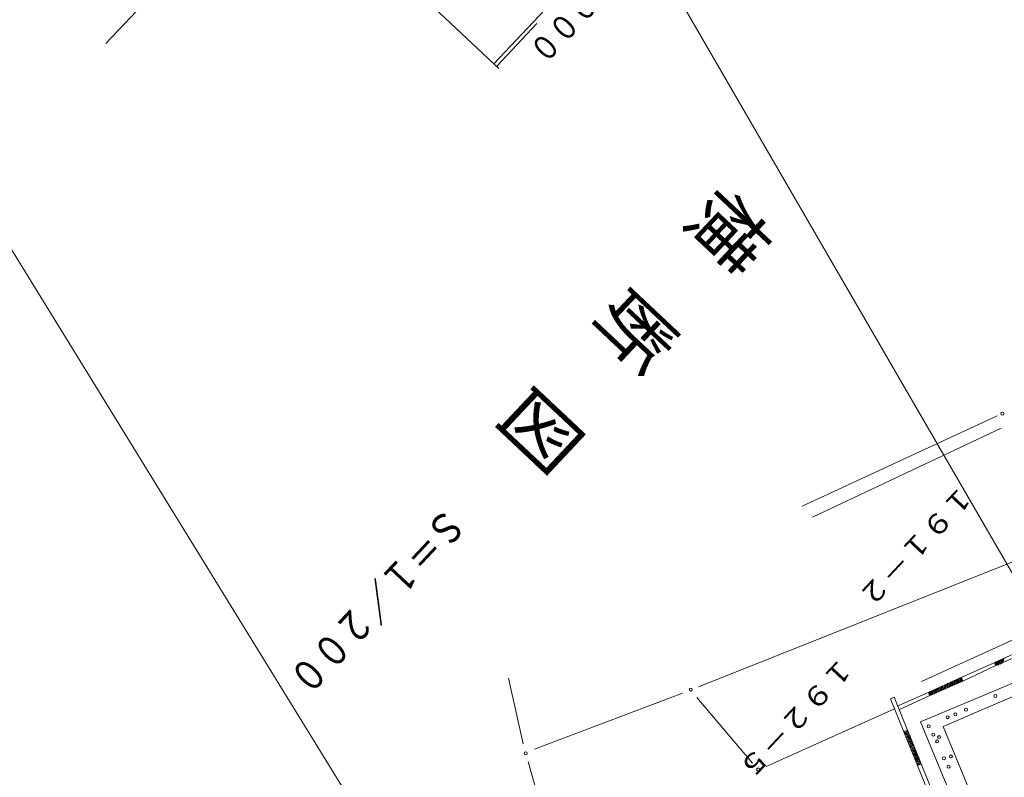
# Model space of a CAD drawing. Extents: x 24446 to 24742, y 39532 to 39830.
# Drawn here: x 24556 to 24597, y 39689 to 39720 of the extents above; entities that cross this region are included whole.
import ezdxf

# ---------------------------------------------------------------- set-up
doc = ezdxf.new("R2010")
doc.units = 0
for name, color, linetype, lineweight in [('\\M+5A4BD\\M+5A4CE\\M+5CBFB', 136, 'Continuous', 0), ('\\M+5BAE1\\M+5B6CF\\M+587ED', 4, 'Continuous', 0), ('道路平面図', 7, 'Continuous', 0)]:
    doc.layers.add(name, color=color, linetype=linetype, lineweight=lineweight)
doc.styles.add('\\M+5A3CD\\M+5A3D3 \\M+5A5B4\\M+5A5B7\\M+5A5C3\\M+5A5AF', font='MS Gothic.ttf')

msp = doc.modelspace()

# ---------------------------------------------------------------- linework, layer by layer
at = {"layer": '\\M+5A4BD\\M+5A4CE\\M+5CBFB', "linetype": 'Continuous', "lineweight": 13}
for p, q in [((24604.572, 39631.336), (24544.342, 39729.117)), ((24582.883, 39722.075), (24613.745, 39668.834))]:
    msp.add_line(p, q, dxfattribs=at)
at = {"layer": '\\M+5BAE1\\M+5B6CF\\M+587ED', "linetype": 'Continuous', "lineweight": 13}
for p, q in [((24631.699, 39777.801), (24575.809, 39718.289)), ((24568.318, 39728.321), (24559.689, 39719.132)), ((24576.007, 39718.103), (24571.755, 39722.096)), ((24577.598, 39719.969), (24575.921, 39718.184))]:
    msp.add_line(p, q, dxfattribs=at)
at = {"layer": '道路平面図', "linetype": 'Continuous', "lineweight": 13}
for p, q in [((24596.717, 39703.666), (24588.611, 39699.92)), ((24589.045, 39699.467), (24596.888, 39703.164)), ((24599.032, 39698.278), (24584.315, 39692.423)), ((24598.192, 39694.737), (24593.57, 39692.645)), ((24601.739, 39694.407), (24593.536, 39690.966)), ((24597.97, 39694.044), (24596.618, 39693.429)), ((24596.667, 39693.297), (24598.041, 39693.891)), ((24594.469, 39690.772), (24601.516, 39693.801)), ((24596.62, 39693.382), (24596.639, 39693.451)), ((24596.621, 39693.34), (24596.686, 39693.452)), ((24596.642, 39693.362), (24596.639, 39693.451)), ((24596.667, 39693.297), (24596.706, 39693.474)), ((24596.71, 39693.298), (24596.751, 39693.477)), ((24596.732, 39693.322), (24596.838, 39693.523)), ((24596.732, 39693.322), (24596.792, 39693.521)), ((24596.777, 39693.321), (24596.859, 39693.544)), ((24596.842, 39693.347), (24596.903, 39693.548)), ((24596.864, 39693.371), (24596.924, 39693.57)), ((24596.885, 39693.393), (24596.989, 39693.595)), ((24596.929, 39693.392), (24597.009, 39693.617)), ((24596.952, 39693.416), (24597.009, 39693.617)), ((24596.618, 39693.429), (24595.222, 39692.81)), ((24595.295, 39692.655), (24596.667, 39693.297)), ((24596.618, 39693.429), (24596.667, 39693.297)), ((24596.667, 39693.297), (24596.618, 39693.429)), ((24577.028, 39690.048), (24576.411, 39692.771)), ((24595.222, 39692.81), (24593.873, 39692.192)), ((24593.922, 39692.06), (24595.295, 39692.655)), ((24594.852, 39692.643), (24594.795, 39692.442)), ((24594.874, 39692.667), (24594.837, 39692.443)), ((24594.94, 39692.688), (24594.857, 39692.465)), ((24594.984, 39692.692), (24594.88, 39692.489)), ((24595.005, 39692.714), (24594.922, 39692.49)), ((24595.027, 39692.738), (24594.966, 39692.536)), ((24595.051, 39692.715), (24595.012, 39692.538)), ((24595.092, 39692.759), (24595.033, 39692.56)), ((24595.137, 39692.762), (24595.075, 39692.561)), ((24595.157, 39692.784), (24595.098, 39692.585)), ((24595.202, 39692.788), (24595.142, 39692.584)), ((24595.246, 39692.787), (24595.165, 39692.608)), ((24595.248, 39692.745), (24595.185, 39692.63)), ((24595.295, 39692.655), (24595.222, 39692.81)), ((24595.222, 39692.81), (24595.295, 39692.655)), ((24595.272, 39692.722), (24595.228, 39692.632)), ((24595.271, 39692.678), (24595.25, 39692.656)), ((24593.922, 39692.06), (24593.958, 39692.239)), ((24593.964, 39692.061), (24594.003, 39692.239)), ((24593.987, 39692.085), (24594.091, 39692.288)), ((24593.987, 39692.085), (24594.046, 39692.285)), ((24594.029, 39692.087), (24594.111, 39692.31)), ((24594.096, 39692.11), (24594.158, 39692.312)), ((24594.117, 39692.132), (24594.178, 39692.333)), ((24594.139, 39692.156), (24594.243, 39692.359)), ((24594.182, 39692.157), (24594.264, 39692.381)), ((24594.204, 39692.181), (24594.264, 39692.381)), ((24594.271, 39692.205), (24594.308, 39692.384)), ((24594.292, 39692.227), (24594.329, 39692.406)), ((24594.334, 39692.228), (24594.396, 39692.429)), ((24594.357, 39692.252), (24594.416, 39692.451)), ((24594.377, 39692.274), (24594.461, 39692.455)), ((24594.424, 39692.275), (24594.481, 39692.477)), ((24594.467, 39692.277), (24594.549, 39692.5)), ((24594.487, 39692.299), (24594.614, 39692.525)), ((24594.51, 39692.323), (24594.634, 39692.547)), ((24594.552, 39692.324), (24594.657, 39692.571)), ((24594.642, 39692.371), (24594.681, 39692.549)), ((24594.662, 39692.393), (24594.701, 39692.571)), ((24594.705, 39692.394), (24594.766, 39692.596)), ((24594.727, 39692.419), (24594.787, 39692.618)), ((24594.831, 39692.621), (24594.748, 39692.44)), ((24583.638, 39692.157), (24577.497, 39689.821)), ((24584.24, 39691.979), (24586.559, 39689.242)), ((24592.442, 39691.992), (24592.29, 39691.922)), ((24592.29, 39691.922), (24592.84, 39690.545)), ((24592.993, 39690.615), (24592.442, 39691.992)), ((24593.873, 39692.192), (24592.609, 39691.622)), ((24593.922, 39692.06), (24592.635, 39691.466)), ((24593.872, 39692.148), (24593.893, 39692.214)), ((24593.922, 39692.06), (24593.873, 39692.192)), ((24593.873, 39692.192), (24593.922, 39692.06)), ((24593.876, 39692.103), (24593.938, 39692.218)), ((24593.896, 39692.125), (24593.893, 39692.214)), ((24587.115, 39689.106), (24592.455, 39691.507)), ((24592.993, 39690.615), (24592.84, 39690.545)), ((24592.84, 39690.545), (24592.993, 39690.615)), ((24592.972, 39690.593), (24593.015, 39690.595)), ((24593.567, 39689.22), (24592.993, 39690.615)), ((24593.536, 39690.966), (24600.475, 39674.16)), ((24600.947, 39675.26), (24594.469, 39690.772)), ((24592.84, 39690.545), (24593.414, 39689.149)), ((24592.84, 39690.545), (24593.041, 39690.487)), ((24592.862, 39690.524), (24593.065, 39690.465)), ((24592.886, 39690.502), (24593.089, 39690.398)), ((24592.887, 39690.459), (24593.111, 39690.377)), ((24592.905, 39690.57), (24593.04, 39690.53)), ((24592.911, 39690.437), (24593.114, 39690.333)), ((24592.935, 39690.374), (24593.114, 39690.333)), ((24592.952, 39690.572), (24593.018, 39690.55)), ((24592.958, 39690.307), (24593.159, 39690.245)), ((24592.958, 39690.307), (24593.161, 39690.203)), ((24592.959, 39690.351), (24593.113, 39690.288)), ((24592.961, 39690.262), (24593.185, 39690.18)), ((24592.985, 39690.195), (24593.186, 39690.138)), ((24593.007, 39690.174), (24593.208, 39690.117)), ((24593.028, 39690.154), (24593.231, 39690.05)), ((24593.032, 39690.109), (24593.255, 39690.027)), ((24593.054, 39690.089), (24593.235, 39690.005)), ((24593.077, 39690.022), (24593.257, 39689.985)), ((24593.079, 39689.979), (24593.305, 39689.853)), ((24593.099, 39690.001), (24593.28, 39689.918)), ((24593.103, 39689.957), (24593.327, 39689.832)), ((24593.104, 39689.914), (24593.329, 39689.785)), ((24593.151, 39689.824), (24593.351, 39689.765)), ((24593.173, 39689.804), (24593.352, 39689.723)), ((24593.174, 39689.762), (24593.376, 39689.7)), ((24593.401, 39689.635), (24593.198, 39689.694)), ((24593.199, 39689.739), (24593.377, 39689.658)), ((24593.401, 39689.59), (24593.222, 39689.672)), ((24593.425, 39689.568), (24593.223, 39689.629)), ((24593.448, 39689.505), (24593.245, 39689.609)), ((24593.472, 39689.482), (24593.249, 39689.564)), ((24593.471, 39689.438), (24593.27, 39689.544)), ((24593.495, 39689.415), (24593.294, 39689.477)), ((24593.497, 39689.373), (24593.318, 39689.454)), ((24593.518, 39689.352), (24593.319, 39689.412)), ((24593.522, 39689.308), (24593.341, 39689.391)), ((24577.229, 39689.303), (24582.904, 39669.784)), ((24593.544, 39689.287), (24593.342, 39689.344)), ((24593.545, 39689.24), (24593.364, 39689.324)), ((24593.547, 39689.198), (24593.368, 39689.279)), ((24593.482, 39689.173), (24593.389, 39689.214)), ((24593.502, 39689.195), (24593.39, 39689.259)), ((24593.435, 39689.171), (24593.413, 39689.192)), ((24593.567, 39689.22), (24593.414, 39689.149)), ((24593.414, 39689.149), (24593.567, 39689.22)), ((24593.414, 39689.149), (24593.967, 39687.774)), ((24594.12, 39687.845), (24593.567, 39689.22))]:
    msp.add_line(p, q, dxfattribs=at)
for centre in [(24596.935, 39703.762), (24583.988, 39692.302), (24596.641, 39692.037), (24595.422, 39691.466), (24594.657, 39691.156), (24594.984, 39691.276), (24593.873, 39690.777), (24594.06, 39690.428), (24594.224, 39690.147), (24594.307, 39690.328), (24577.127, 39689.655), (24594.511, 39689.449), (24594.795, 39689.524), (24586.787, 39688.986), (24594.698, 39689.1)]:
    msp.add_circle(centre, 0.0625, dxfattribs=at)

# ---------------------------------------------------------------- texts
at = {"layer": '\\M+5BAE1\\M+5B6CF\\M+587ED', "linetype": 'Continuous', "lineweight": 13, "style": '\\M+5A3CD\\M+5A3D3 \\M+5A5B4\\M+5A5B7\\M+5A5C3\\M+5A5AF'}
for s, height, width, p in [('３０００', 0.9906, 0.846154, (24580.325, 39722.233)), ('横\u3000断\u3000図', 2.5, 0.837245, (24585.651, 39713.266)), ('Ｓ＝１／２００', 1.2497, 0.817073, (24573.866, 39699.941))]:
    msp.add_text(s, height=height, rotation=226.798, dxfattribs=dict(at, width=width)).set_placement(p)
at = {"layer": '道路平面図', "linetype": 'Continuous', "lineweight": 13, "style": '\\M+5A3CD\\M+5A3D3 \\M+5A5B4\\M+5A5B7\\M+5A5C3\\M+5A5AF', "width": 1.136}
for s, p in [('１９１－２', (24595.246, 39700.845)), ('１９２－５', (24590.254, 39693.702))]:
    msp.add_text(s, height=0.8212, rotation=226.798, dxfattribs=at).set_placement(p)

doc.saveas('drawing.dxf')
